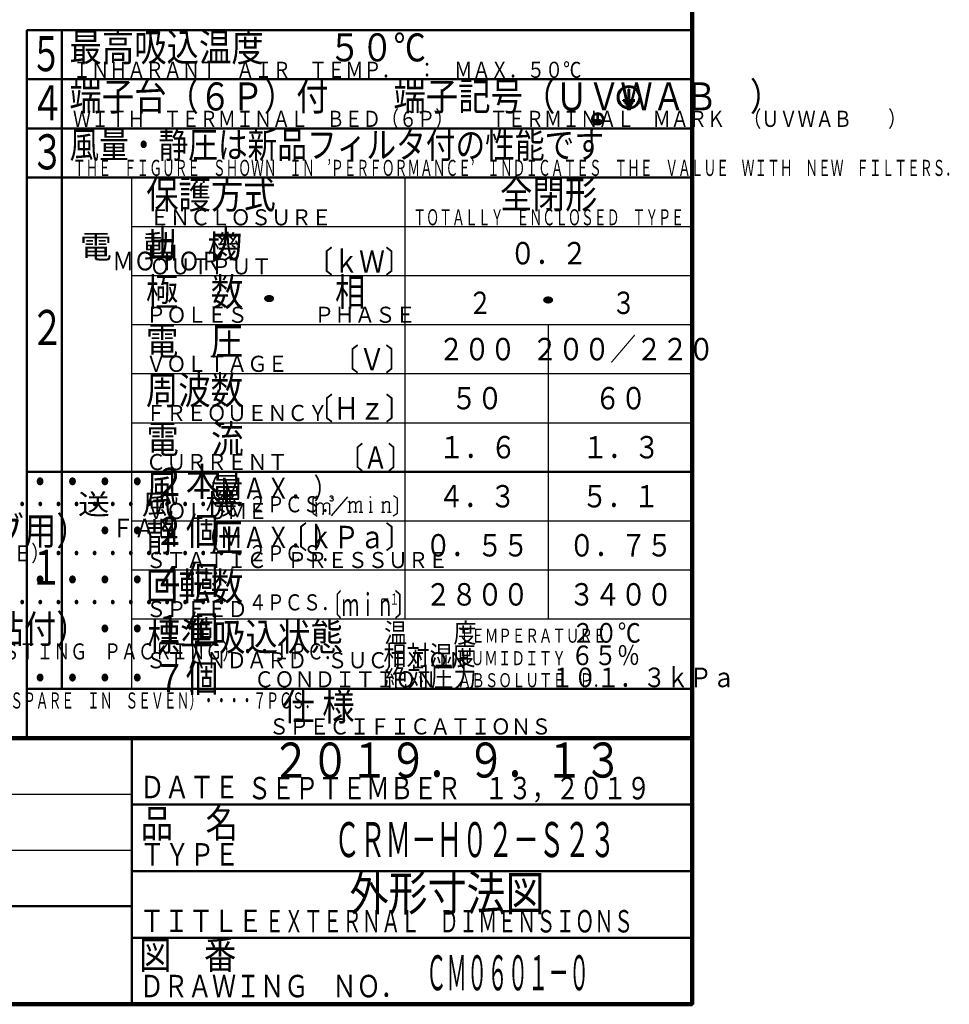
# Model space of a CAD drawing. Units: millimetres. Extents: x 108 to 2680, y 60 to 1749.
# Drawn here: x 1884 to 2680, y 60 to 903 of the extents above; entities that cross this region are included whole.
import ezdxf

# ---------------------------------------------------------------- set-up
doc = ezdxf.new("R2010")
doc.units = ezdxf.units.MM
doc.header["$LTSCALE"] = 1.102069
for name, color, linetype in [('NoLayerName_001', 7, 'Continuous'), ('NoLayerName_002', 7, 'Continuous'), ('NoLayerName_003', 7, 'Continuous')]:
    doc.layers.add(name, color=color, linetype=linetype)
doc.styles.add('@Standard', font='txt', dxfattribs={"bigfont": '@extfont2'})
doc.styles.get("Standard").update_dxf_attribs({"font": 'txt', "bigfont": 'extfont2'})

# ---------------------------------------------------------------- blocks, each defined once
blk = doc.blocks.new('DIM_0004')
at = {"layer": 'NoLayerName_001', "color": 3, "linetype": 'Continuous', "lineweight": 25}
for p, q in [((1.97, 2.72), (2.57, 3.07)), ((4.39, 2.92), (4.45, 3.05)), ((4.45, 3.05), (4.52, 3.1)), ((4.52, 3.1), (4.67, 3.1)), ((4.6, 0.25), (6.95, 2.97)), ((4.67, 3.1), (4.77, 3.05)), ((4.8, 2.85), (4.72, 2.75)), ((4.77, 3.05), (4.8, 2.97)), ((4.8, 2.97), (4.8, 2.85)), ((10.21, 2.82), (10.14, 3.02)), ((14.01, 2.72), (13.45, 3.07)), ((1.97, 0.55), (1.97, 2.72)), ((2.45, 2.09), (2.33, 2.09)), ((2.45, 0.48), (2.45, 2.09)), ((2.45, 1.64), (2.58, 1.86)), ((2.58, 1.86), (2.73, 2.02)), ((2.73, 2.02), (2.88, 2.09)), ((2.88, 2.09), (3.11, 2.09)), ((3.11, 2.09), (3.26, 2.02)), ((3.26, 2.02), (3.36, 1.91)), ((3.36, 1.91), (3.39, 1.76)), ((3.39, 1.64), (3.51, 1.86)), ((3.39, 1.76), (3.39, 0.48)), ((3.51, 1.86), (3.64, 1.99)), ((3.64, 1.99), (3.84, 2.09)), ((3.84, 2.09), (4.07, 2.09)), ((4.07, 2.09), (4.22, 2.02)), ((4.22, 2.02), (4.32, 1.91)), ((4.32, 1.91), (4.34, 1.76)), ((4.34, 1.76), (4.34, 0.48)), ((4.45, 2.37), (4.39, 2.47)), ((4.55, 2.32), (4.45, 2.37)), ((4.72, 2.75), (4.55, 2.75)), ((4.67, 2.32), (4.55, 2.32)), ((4.77, 2.37), (4.67, 2.32)), ((4.72, 2.75), (4.82, 2.65)), ((4.82, 2.47), (4.77, 2.37)), ((4.82, 2.65), (4.82, 2.47)), ((7.21, 2.27), (6.93, 2.17)), ((7.21, 0.76), (7.21, 2.27)), ((7.21, 1.97), (7.58, 2.27)), ((7.58, 2.27), (7.84, 2.27)), ((7.84, 2.27), (8.01, 1.97)), ((8.44, 2.27), (8.01, 1.97)), ((8.01, 1.97), (8.01, 0.76)), ((8.67, 2.27), (8.44, 2.27)), ((8.85, 2.12), (8.67, 2.27)), ((8.85, 0.76), (8.85, 2.12)), ((10.21, 2.27), (9.96, 2.17)), ((10.21, 0.76), (10.21, 2.27)), ((11.98, 2.22), (11.73, 2.12)), ((11.98, 1.97), (12.36, 2.27)), ((11.98, 0.76), (11.98, 2.22)), ((12.36, 2.27), (12.67, 2.27)), ((12.67, 2.27), (12.84, 2.12)), ((12.84, 2.12), (12.84, 0.76)), ((14.01, 0.6), (14.01, 2.72)), ((1.97, 0.55), (2.57, 0.2)), ((2.58, 0.48), (2.33, 0.48)), ((3.51, 0.48), (3.26, 0.48)), ((4.47, 0.48), (4.22, 0.48)), ((6.93, 0.76), (7.41, 0.76)), ((8.27, 0.76), (7.76, 0.76)), ((8.57, 0.76), (9.1, 0.76)), ((9.96, 0.76), (10.47, 0.76)), ((11.76, 0.76), (12.24, 0.76)), ((12.59, 0.76), (13.12, 0.76)), ((13.4, 0.25), (14.01, 0.6))]:
    blk.add_line(p, q, dxfattribs=at)
blk = doc.blocks.new('DIM_0005')
at = {"layer": 'NoLayerName_001', "color": 3, "linetype": 'Continuous', "lineweight": 25}
for p, q in [((1.97, 2.72), (2.57, 3.07)), ((4.39, 2.92), (4.45, 3.05)), ((4.45, 3.05), (4.52, 3.1)), ((4.52, 3.1), (4.67, 3.1)), ((4.6, 0.25), (6.95, 2.97)), ((4.67, 3.1), (4.77, 3.05)), ((4.8, 2.85), (4.72, 2.75)), ((4.77, 3.05), (4.8, 2.97)), ((4.8, 2.97), (4.8, 2.85)), ((10.21, 2.82), (10.14, 3.02)), ((14.01, 2.72), (13.45, 3.07)), ((1.97, 0.55), (1.97, 2.72)), ((2.45, 2.09), (2.33, 2.09)), ((2.45, 0.48), (2.45, 2.09)), ((2.45, 1.64), (2.58, 1.86)), ((2.58, 1.86), (2.73, 2.02)), ((2.73, 2.02), (2.88, 2.09)), ((2.88, 2.09), (3.11, 2.09)), ((3.11, 2.09), (3.26, 2.02)), ((3.26, 2.02), (3.36, 1.91)), ((3.36, 1.91), (3.39, 1.76)), ((3.39, 1.64), (3.51, 1.86)), ((3.39, 1.76), (3.39, 0.48)), ((3.51, 1.86), (3.64, 1.99)), ((3.64, 1.99), (3.84, 2.09)), ((3.84, 2.09), (4.07, 2.09)), ((4.07, 2.09), (4.22, 2.02)), ((4.22, 2.02), (4.32, 1.91)), ((4.32, 1.91), (4.34, 1.76)), ((4.34, 1.76), (4.34, 0.48)), ((4.45, 2.37), (4.39, 2.47)), ((4.55, 2.32), (4.45, 2.37)), ((4.72, 2.75), (4.55, 2.75)), ((4.67, 2.32), (4.55, 2.32)), ((4.77, 2.37), (4.67, 2.32)), ((4.72, 2.75), (4.82, 2.65)), ((4.82, 2.47), (4.77, 2.37)), ((4.82, 2.65), (4.82, 2.47)), ((7.21, 2.27), (6.93, 2.17)), ((7.21, 0.76), (7.21, 2.27)), ((7.21, 1.97), (7.58, 2.27)), ((7.58, 2.27), (7.84, 2.27)), ((7.84, 2.27), (8.01, 1.97)), ((8.44, 2.27), (8.01, 1.97)), ((8.01, 1.97), (8.01, 0.76)), ((8.67, 2.27), (8.44, 2.27)), ((8.85, 2.12), (8.67, 2.27)), ((8.85, 0.76), (8.85, 2.12)), ((10.21, 2.27), (9.96, 2.17)), ((10.21, 0.76), (10.21, 2.27)), ((11.98, 2.22), (11.73, 2.12)), ((11.98, 1.97), (12.36, 2.27)), ((11.98, 0.76), (11.98, 2.22)), ((12.36, 2.27), (12.67, 2.27)), ((12.67, 2.27), (12.84, 2.12)), ((12.84, 2.12), (12.84, 0.76)), ((14.01, 0.6), (14.01, 2.72)), ((1.97, 0.55), (2.57, 0.2)), ((2.58, 0.48), (2.33, 0.48)), ((3.51, 0.48), (3.26, 0.48)), ((4.47, 0.48), (4.22, 0.48)), ((6.93, 0.76), (7.41, 0.76)), ((8.27, 0.76), (7.76, 0.76)), ((8.57, 0.76), (9.1, 0.76)), ((9.96, 0.76), (10.47, 0.76)), ((11.76, 0.76), (12.24, 0.76)), ((12.59, 0.76), (13.12, 0.76)), ((13.4, 0.25), (14.01, 0.6))]:
    blk.add_line(p, q, dxfattribs=at)
blk = doc.blocks.new('USR_0001')
at = {"layer": 'NoLayerName_002', "color": 3, "linetype": 'Continuous', "lineweight": 50, "width": 0.427083}
blk.add_text('ＣＭ０６０１－０', height=5, dxfattribs=at).set_placement((0, 0))
blk = doc.blocks.new('USR_0002')
at = {"layer": 'NoLayerName_002', "color": 3, "linetype": 'Continuous', "lineweight": 50, "width": 0.534848}
blk.add_text('ＣＲＭ－Ｈ０２－Ｓ２３', height=5, dxfattribs=at).set_placement((0, 0))
blk = doc.blocks.new('JZB_0001')
at = {"layer": 'NoLayerName_001', "color": 3, "linetype": 'Continuous', "lineweight": 100}
for p, q in [((392, 0), (392, 277)), ((232, 38), (392, 38)), ((7, 0), (392, 0))]:
    blk.add_line(p, q, dxfattribs=at)
at = {"layer": 'NoLayerName_001', "color": 3, "linetype": 'Continuous', "lineweight": 50}
for p, q in [((312, 0), (312, 38)), ((312, 28.5), (392, 28.5)), ((312, 19), (392, 19)), ((232, 14), (312, 14)), ((312, 9.5), (392, 9.5))]:
    blk.add_line(p, q, dxfattribs=at)
at = {"layer": 'NoLayerName_001', "color": 3, "linetype": 'Continuous', "lineweight": 25}
for p, q in [((256, 30), (312, 30)), ((256, 22), (312, 22))]:
    blk.add_line(p, q, dxfattribs=at)
at = {"layer": 'NoLayerName_001', "color": 3, "lineweight": 50, "line_spacing_factor": 0.6}
for s, insert, char_height, width, attachment_point in [('\\A1;\\W0.816497;\\T0.816497;２０１９．９．１３', (357, 34.85), 5, 46.8465, 5), ('\\A1;\\W0.847791;\\T0.982946;品\u3000名', (313.26, 27.8), 4, 12.9712, 1), ('\\A1;\\W0.816497;\\T0.816497;外形寸法図', (357, 15.85), 5, 26.0258, 5), ('\\A1;\\W0.847791;\\T0.982946;図\u3000番', (313.02, 9.05), 4, 12.9712, 1)]:
    blk.add_mtext(s, dxfattribs=dict(at, insert=insert, char_height=char_height, width=width, attachment_point=attachment_point))
at = {"layer": 'NoLayerName_001', "color": 3, "lineweight": 25, "char_height": 3.2, "line_spacing_factor": 0.6}
for s, insert, width, attachment_point in [('\\A1;\\W0.811632;\\T0.750000;ＤＡＴＥ', (313.13, 32.6), 13.2458, 1), ('\\A1;\\W0.775123;\\T0.750000;ＳＥＰＴＥＭＢＥＲ\u3000１３，２０１９', (357.27, 30.85), 53.7625, 5), ('\\A1;\\W0.811632;\\T0.750000;ＴＹＰＥ', (313.15, 23), 13.2458, 1), ('\\A1;\\W0.802083;\\T0.750000;ＴＩＴＬＥ', (313.12, 13.51), 16.3625, 1), ('\\A1;\\W0.634137;\\T0.750000;ＥＸＴＥＲＮＡＬ\u3000ＤＩＭＥＮＳＩＯＮＳ', (357.27, 11.85), 49.1583, 5), ('\\A1;\\W0.787760;\\T0.750000;ＤＲＡＷＩＮＧ\u3000ＮＯ．', (313.11, 4.2), 35.0625, 1)]:
    blk.add_mtext(s, dxfattribs=dict(at, insert=insert, width=width, attachment_point=attachment_point))
blk = doc.blocks.new('DIM_0001')
at = {"layer": 'NoLayerName_001', "color": 3, "linetype": 'Continuous', "lineweight": 25}
for s, height, width, p in [('〔ｍｉｎ', 3.2, 0.569661, (0, 0)), ('－１', 1.6, 0.61849, (8, 1.6)), ('〕', 3.2, 0.716146, (10, 0))]:
    blk.add_text(s, height=height, dxfattribs=dict(at, width=width)).set_placement(p)
blk = doc.blocks.new('DIM_0002')
at = {"layer": 'NoLayerName_001', "color": 3, "linetype": 'Continuous', "lineweight": 25}
for s, height, width, p in [('〔ｍｉｎ', 3.2, 0.569661, (0, 0)), ('－１', 1.6, 0.61849, (8, 1.6)), ('〕', 3.2, 0.716146, (10, 0))]:
    blk.add_text(s, height=height, dxfattribs=dict(at, width=width)).set_placement(p)

msp = doc.modelspace()

# ---------------------------------------------------------------- linework, layer by layer
at = {"layer": 'NoLayerName_001', "color": 3, "linetype": 'Continuous', "lineweight": 50}
for p, q in [((1890, 894), (2460, 894)), ((1890, 288), (1890, 894)), ((1920, 330), (1920, 894)), ((1890, 852), (2460, 852)), ((1890, 288), (1890, 852)), ((1920, 330), (1920, 852)), ((2405.41, 843.59), (2405.43, 834.19)), ((2406.01, 843.59), (2405.41, 843.59)), ((2405.41, 843.59), (2405.43, 834.19)), ((2406.01, 843.59), (2405.41, 843.59)), ((2406.01, 843.59), (2406.03, 834.19)), ((2406.01, 843.59), (2406.03, 834.19)), ((2400.73, 834.19), (2400.73, 833.59)), ((2405.43, 834.19), (2400.73, 834.19)), ((2400.73, 834.19), (2400.73, 833.59)), ((2405.43, 834.19), (2400.73, 834.19)), ((2410.73, 833.59), (2400.73, 833.59)), ((2410.73, 833.59), (2400.73, 833.59)), ((2409.23, 832.19), (2402.23, 832.19)), ((2402.23, 832.19), (2402.23, 831.59)), ((2409.23, 832.19), (2402.23, 832.19)), ((2402.23, 832.19), (2402.23, 831.59)), ((2409.23, 831.59), (2402.23, 831.59)), ((2409.23, 831.59), (2402.23, 831.59)), ((2407.74, 830.19), (2403.74, 830.19)), ((2403.74, 830.19), (2403.74, 829.59)), ((2407.74, 830.19), (2403.74, 830.19)), ((2403.74, 830.19), (2403.74, 829.59)), ((2407.74, 829.59), (2403.74, 829.59)), ((2407.74, 829.59), (2403.74, 829.59)), ((2410.73, 834.19), (2406.03, 834.19)), ((2410.73, 834.19), (2406.03, 834.19)), ((2407.74, 830.19), (2407.74, 829.59)), ((2407.74, 830.19), (2407.74, 829.59)), ((2409.23, 832.19), (2409.23, 831.59)), ((2409.23, 832.19), (2409.23, 831.59)), ((2378.83, 821.63), (2378.84, 816.93)), ((2379.13, 821.63), (2378.83, 821.63)), ((2378.83, 821.63), (2378.84, 816.93)), ((2379.13, 821.63), (2378.83, 821.63)), ((2379.13, 821.63), (2379.14, 816.93)), ((2379.13, 821.63), (2379.14, 816.93)), ((1890, 810), (2460, 810)), ((1890, 810), (2460, 810)), ((2376.49, 816.93), (2376.49, 816.63)), ((2378.84, 816.93), (2376.49, 816.93)), ((2376.49, 816.93), (2376.49, 816.63)), ((2378.84, 816.93), (2376.49, 816.93)), ((2381.49, 816.63), (2376.49, 816.63)), ((2381.49, 816.63), (2376.49, 816.63)), ((2380.74, 815.93), (2377.24, 815.93)), ((2377.24, 815.93), (2377.24, 815.63)), ((2380.74, 815.93), (2377.24, 815.93)), ((2377.24, 815.93), (2377.24, 815.63)), ((2380.74, 815.63), (2377.24, 815.63)), ((2380.74, 815.63), (2377.24, 815.63)), ((2379.99, 814.93), (2377.99, 814.93)), ((2377.99, 814.93), (2377.99, 814.63)), ((2379.99, 814.93), (2377.99, 814.93)), ((2377.99, 814.93), (2377.99, 814.63)), ((2379.99, 814.63), (2377.99, 814.63)), ((2379.99, 814.63), (2377.99, 814.63)), ((2381.49, 816.93), (2379.14, 816.93)), ((2381.49, 816.93), (2379.14, 816.93)), ((2379.99, 814.93), (2379.99, 814.63)), ((2379.99, 814.93), (2379.99, 814.63)), ((2380.74, 815.93), (2380.74, 815.63)), ((2380.74, 815.93), (2380.74, 815.63)), ((2381.49, 816.93), (2381.49, 816.63)), ((2381.49, 816.93), (2381.49, 816.63)), ((1890, 768), (2460, 768)), ((1890, 768), (2460, 768)), ((1890, 516), (2460, 516)), ((1890, 516), (2460, 516)), ((1890, 330), (2460, 330)), ((1890, 330), (2460, 330))]:
    msp.add_line(p, q, dxfattribs=at)
at = {"layer": 'NoLayerName_001', "color": 3, "linetype": 'Continuous', "lineweight": 25}
for p, q in [((1980, 330), (1980, 768)), ((1980, 330), (1980, 768)), ((2214, 390), (2214, 768)), ((2214, 390), (2214, 768)), ((1980, 726), (2460, 726)), ((1980, 726), (2460, 726)), ((1980, 684), (2460, 684)), ((1980, 684), (2460, 684)), ((1980, 642), (2460, 642)), ((1980, 642), (2460, 642)), ((2337, 390), (2337, 642)), ((2337, 390), (2337, 642)), ((1980, 600), (2460, 600)), ((1980, 600), (2460, 600)), ((1980, 558), (2460, 558)), ((1980, 558), (2460, 558)), ((1980, 474), (2460, 474)), ((1980, 474), (2460, 474)), ((1980, 432), (2460, 432)), ((1980, 432), (2460, 432)), ((1980, 390), (2460, 390)), ((1980, 390), (2460, 390))]:
    msp.add_line(p, q, dxfattribs=at)
at = {"layer": 'NoLayerName_001', "color": 3, "linetype": 'Continuous', "lineweight": 50}
for centre, radius in [((2405.73, 836.59), 9.6), ((2405.73, 836.59), 9.6), ((2405.73, 836.59), 9), ((2405.73, 836.59), 9), ((2378.99, 818.13), 4.8), ((2378.99, 818.13), 4.8), ((2378.99, 818.13), 4.5), ((2378.99, 818.13), 4.5)]:
    msp.add_circle(centre, radius, dxfattribs=at)
at = {"layer": 'NoLayerName_003', "color": 3, "linetype": 'Continuous', "lineweight": 50}
msp.add_point((2460, 60), dxfattribs=at)

# ---------------------------------------------------------------- block references
at = {"layer": 'NoLayerName_001', "xscale": 6, "yscale": 6, "zscale": 6}
for name, p in [('JZB_0001', (108, 60)), ('DIM_0001', (2144.74, 392.52)), ('DIM_0002', (2144.74, 392.52))]:
    msp.add_blockref(name, p, dxfattribs=at)
at = {"layer": 'NoLayerName_001', "color": 3, "lineweight": 25, "xscale": 6, "yscale": 6, "zscale": 6}
for name in ['DIM_0004', 'DIM_0005']:
    msp.add_blockref(name, (2123.34, 476.82), dxfattribs=at)
at = {"layer": 'NoLayerName_002', "xscale": 6, "yscale": 6, "zscale": 6}
for name, p in [('USR_0002', (2153.4, 186)), ('USR_0001', (2232, 72))]:
    msp.add_blockref(name, p, dxfattribs=at)

# ---------------------------------------------------------------- texts
at = {"layer": 'NoLayerName_001', "color": 3, "lineweight": 50, "style": '@Standard'}
msp.add_text('電\u3000動\u3000機', height=20, dxfattribs=at).set_placement((1935.53, 698.8))
at = {"layer": 'NoLayerName_001', "color": 3, "lineweight": 25, "style": '@Standard', "width": 0.859375}
for s, p in [('ＭＯＴＯＲ', (1963.13, 688.4)), ('ＦＡＮ', (1962.86, 459.76)), ('ＦＡＮ', (1962.86, 459.76))]:
    msp.add_text(s, height=16, dxfattribs=at).set_placement(p)
at = {"layer": 'NoLayerName_001', "color": 3, "lineweight": 50, "style": '@Standard', "width": 1.142857}
msp.add_text('送\u3000風\u3000機', height=17.5, dxfattribs=at).set_placement((1933.76, 479.41))
msp.add_text('送\u3000風\u3000機', height=17.5, dxfattribs=at).set_placement((1933.76, 479.41))
at = {"layer": 'NoLayerName_001', "color": 3, "lineweight": 50, "line_spacing_factor": 0.6}
for s, insert, char_height, width, attachment_point in [('\\A1;\\W0.847791;\\T0.982946;最高吸込温度\u3000\u3000５０℃', (1926.43, 891.35), 24, 285.3665, 1), ('\\A1;\\W0.847791;\\T0.982946;最高吸込温度\u3000\u3000５０℃', (1926.43, 891.35), 24, 285.3665, 1), ('\\A1;\\W0.666667;５', (1893, 858.9), 30, 25.5, 7), ('\\A1;\\W0.847791;\\T0.958373;端子台（６Ｐ）付\u3000\u3000端子記号（ＵＶＷＡＢ\u3000）', (1926.43, 849.35), 24, 570.7331, 1), ('\\A1;\\W0.711111;\\T0.750000;４', (1893, 816.9), 30, 25.5, 7), ('\\A1;\\W0.818007;\\T0.766882;風量・静圧は新品フィルタ付の性能です', (1926.43, 807.35), 22.8, 428.0304, 1), ('\\A1;\\W0.711111;\\T0.750000;３', (1893, 774.9), 30, 25.5, 7), ('\\A1;\\W0.711111;\\T0.750000;３', (1893, 774.9), 30, 25.5, 7), ('\\A1;\\W0.847791;\\T0.982946;保護方式', (1992.19, 765.35), 24, 103.7696, 1), ('\\A1;\\W0.847791;\\T0.982946;保護方式', (1992.19, 765.35), 24, 103.7696, 1), ('\\A1;\\W0.847791;\\T0.982946;全閉形', (2337, 741.54), 24, 77.8272, 8), ('\\A1;\\W0.847791;\\T0.982946;全閉形', (2337, 741.54), 24, 77.8272, 8), ('\\A1;\\W0.847791;\\T0.982946;出\u3000力', (1992.43, 723.35), 24, 77.8272, 1), ('\\A1;\\W0.847791;\\T0.982946;出\u3000力', (1992.43, 723.35), 24, 77.8272, 1), ('\\A1;\\W0.846254;\\T0.984732;０．２', (2337, 693.54), 19.2, 62.1489, 8), ('\\A1;\\W0.847791;\\T0.982946;極\u3000数', (1992, 681.9), 24, 77.8272, 1), ('\\A1;\\W0.847791;\\T0.982946;極\u3000数', (1992, 681.9), 24, 77.8272, 1), ('\\A1;\\W0.787351;\\T0.912871;相', (2154, 681.9), 24, 21.9938, 1), ('\\A1;\\W0.787351;\\T0.912871;相', (2154, 681.9), 24, 21.9938, 1), ('\\A1;\\W0.784498;\\T0.912871;２', (2268, 651), 19.2, 17.5312, 7), ('\\A1;\\W0.784498;\\T0.912871;２', (2268, 651), 19.2, 17.5312, 7), ('\\A1;\\W0.784498;\\T0.912871;３', (2391, 651), 19.2, 17.5312, 7), ('\\A1;\\W0.784498;\\T0.912871;３', (2391, 651), 19.2, 17.5312, 7), ('\\A1;\\W0.711111;\\T0.750000;２', (1892.86, 624.49), 30, 25.5, 7), ('\\A1;\\W0.847791;\\T0.982946;電\u3000圧', (1992, 639.9), 24, 77.8272, 1), ('\\A1;\\W0.847791;\\T0.982946;電\u3000圧', (1992, 639.9), 24, 77.8272, 1), ('\\A1;\\W0.852277;\\T0.774797;２００／２２０', (2400.75, 621), 19.2, 146.0462, 5), ('\\A1;\\W0.852277;\\T0.774797;２００／２２０', (2400.75, 621), 19.2, 146.0462, 5), ('\\A1;\\W0.846254;\\T0.984732;２００', (2275.65, 621), 19.2, 62.1489, 5), ('\\A1;\\W0.846254;\\T0.984732;２００', (2275.65, 621), 19.2, 62.1489, 5), ('\\A1;\\W0.847791;\\T0.982946;周波数', (1991.94, 597.8), 24, 77.8272, 1), ('\\A1;\\W0.847791;\\T0.982946;周波数', (1991.94, 597.8), 24, 77.8272, 1), ('\\A1;\\W0.846254;\\T0.984732;５０', (2275.65, 579), 19.2, 41.4326, 5), ('\\A1;\\W0.846254;\\T0.984732;５０', (2275.65, 579), 19.2, 41.4326, 5), ('\\A1;\\W0.846254;\\T0.984732;６０', (2398.65, 579), 19.2, 41.4326, 5), ('\\A1;\\W0.846254;\\T0.984732;６０', (2398.65, 579), 19.2, 41.4326, 5), ('\\A1;\\W0.847791;\\T0.982946;電\u3000流', (1992.42, 555.9), 24, 77.8272, 1), ('\\A1;\\W0.847791;\\T0.982946;電\u3000流', (1992.42, 555.9), 24, 77.8272, 1), ('\\A1;\\W0.846254;\\T0.984732;１．６', (2276.07, 537), 19.2, 62.1489, 5), ('\\A1;\\W0.846254;\\T0.984732;１．３', (2399.07, 537), 19.2, 62.1489, 5), ('\\A1;\\W0.847791;\\T0.847791;\u3000\u3000\u3000\u3000\u3000\u3000ドレンチューブ２．５ｍ・・・・・・・２本', (1332.26, 519.35), 24, 674.5027, 1), ('\\A1;\\W0.847791;\\T0.982946;風\u3000量', (1992, 513.9), 24, 77.8272, 1), ('\\A1;\\W0.847791;\\T0.982946;風\u3000量', (1992, 513.9), 24, 77.8272, 1), ('\\A1;\\W0.846254;\\T0.984732;４．３', (2275.65, 495), 19.2, 62.1489, 5), ('\\A1;\\W0.846254;\\T0.984732;５．１', (2398.65, 495), 19.2, 62.1489, 5), ('\\A1;\\W0.847791;\\T0.847791;\u3000\u3000\u3000\u3000\u3000\u3000ホースバンド（ドレンチューブ用）・・２個', (1332.26, 477.35), 24, 674.5027, 1), ('\\A1;\\W0.847791;\\T0.982946;静\u3000圧', (1992, 471.9), 24, 77.8272, 1), ('\\A1;\\W0.847791;\\T0.982946;静\u3000圧', (1992, 471.9), 24, 77.8272, 1), ('\\A1;\\W0.846254;\\T0.984732;０．５５', (2275.65, 453), 19.2, 82.8652, 5), ('\\A1;\\W0.846254;\\T0.984732;０．７５', (2398.65, 453), 19.2, 82.8652, 5), ('\\A1;\\W0.711111;\\T0.750000;１', (1891.81, 419.27), 30, 25.5, 7), ('\\A1;\\W0.711111;\\T0.750000;１', (1891.81, 419.27), 30, 25.5, 7), ('\\A1;\\W0.847791;\\T0.847791;\u3000\u3000\u3000\u3000\u3000\u3000防振パッド・・・・・・・・・・・・・４個', (1332.26, 435.35), 24, 674.5027, 1), ('\\A1;\\W0.847791;\\T0.982946;回転数', (1992, 429.9), 24, 77.8272, 1), ('\\A1;\\W0.847791;\\T0.982946;回転数', (1992, 429.9), 24, 77.8272, 1), ('\\A1;\\W0.846254;\\T0.984732;２８００', (2275.65, 411), 19.2, 82.8652, 5), ('\\A1;\\W0.846254;\\T0.984732;３４００', (2398.65, 411), 19.2, 82.8652, 5), ('\\A1;\\W0.847791;\\T0.847791;\u3000\u3000\u3000\u3000\u3000\u3000ダクト相フランジ（パッキン貼付）・・１個', (1332.26, 393.35), 24, 674.5027, 1), ('\\A1;\\W0.853913;\\T0.975900;標準吸込状態', (1993.2, 362.7), 24, 156.7783, 7), ('\\A1;\\W0.853913;\\T0.975900;標準吸込状態', (1993.2, 362.7), 24, 156.7783, 7), ('\\A1;\\W0.862582;\\T0.862582;温\u3000\u3000度', (2196.11, 369.64), 16.8, 73.906, 7), ('\\A1;\\W0.862582;\\T0.862582;温\u3000\u3000度', (2196.11, 369.64), 16.8, 73.906, 7), ('\\A1;\\W0.862582;\\T0.862582;２０℃', (2356.61, 369.64), 16.8, 55.4295, 7), ('\\A1;\\W0.862582;\\T0.862582;２０℃', (2356.61, 369.64), 16.8, 55.4295, 7), ('\\A1;\\W0.862582;\\T0.862582;相対湿度', (2195.46, 350.38), 16.8, 73.906, 7), ('\\A1;\\W0.862582;\\T0.862582;相対湿度', (2195.46, 350.38), 16.8, 73.906, 7), ('\\A1;\\W0.862582;\\T0.862582;６５％', (2355.96, 350.38), 16.8, 55.4295, 7), ('\\A1;\\W0.862582;\\T0.862582;６５％', (2355.96, 350.38), 16.8, 55.4295, 7), ('\\A1;\\W0.847791;\\T0.847791;\u3000\u3000\u3000\u3000\u3000\u3000圧着端子（内１個は予備）・・・・・・７個', (1332.26, 351.35), 24, 674.5027, 1), ('\\A1;\\W0.862582;\\T0.862582;絶対圧力', (2196.18, 331.51), 16.8, 73.906, 7), ('\\A1;\\W0.862582;\\T0.862582;絶対圧力', (2196.18, 331.51), 16.8, 73.906, 7), ('\\A1;\\W0.862582;\\T0.862582;１０１．３ｋＰａ', (2338.68, 331.51), 16.8, 147.812, 7), ('\\A1;\\W0.862582;\\T0.862582;１０１．３ｋＰａ', (2338.68, 331.51), 16.8, 147.812, 7), ('\\A1;\\W0.848967;\\T2.673015;仕 様', (2109, 303), 24, 196.7484, 7), ('\\A1;\\W0.848967;\\T2.673015;仕 様', (2109, 303), 24, 196.7484, 7)]:
    msp.add_mtext(s, dxfattribs=dict(at, insert=insert, char_height=char_height, width=width, attachment_point=attachment_point))
at = {"layer": 'NoLayerName_001', "color": 3, "lineweight": 25, "line_spacing_factor": 0.6}
for s, insert, char_height, width, attachment_point in [('\\A1;\\W0.826254;\\T0.750000;ＩＮＨＡＲＡＮＴ\u3000ＡＩＲ\u3000ＴＥＭＰ．\u3000：\u3000ＭＡＸ．５０℃\u3000', (1929.43, 853.25), 13.8, 421.6, 7), ('\\A1;\\W0.824340;\\T0.750000;ＷＩＴＨ\u3000ＴＥＲＭＩＮＡＬ\u3000ＢＥＤ（６Ｐ）\u3000\u3000ＴＥＲＭＩＮＡＬ\u3000ＭＡＲＫ\u3000（ＵＶＷＡＢ\u3000\u3000）\u3000', (1929.43, 811.25), 13.8, 681.7, 7), ('\\A1;\\W0.579030;\\T0.750000;ＴＨＥ\u3000ＦＩＧＵＲＥ\u3000ＳＨＯＷＮ\u3000ＩＮ\u3000’ＰＥＲＦＯＲＭＡＮＣＥ’\u3000ＩＮＤＩＣＡＴＥＳ\u3000ＴＨＥ\u3000ＶＡＬＵＥ\u3000ＷＩＴＨ\u3000ＮＥＷ\u3000ＦＩＬＴＥＲＳ．', (1929.43, 769.25), 13.8, 723.35, 7), ('\\A1;\\W0.920447;\\T0.800388;ＥＮＣＬＯＳＵＲＥ', (1995.19, 726.95), 13.8, 145.7573, 7), ('\\A1;\\W0.920447;\\T0.800388;ＥＮＣＬＯＳＵＲＥ', (1995.19, 726.95), 13.8, 145.7573, 7), ('\\A1;\\W0.586611;\\T0.750000;ＴＯＴＡＬＬＹ\u3000ＥＮＣＬＯＳＥＤ\u3000ＴＹＰＥ', (2337, 733.86), 13.8, 216.75, 5), ('\\A1;\\W0.586611;\\T0.750000;ＴＯＴＡＬＬＹ\u3000ＥＮＣＬＯＳＥＤ\u3000ＴＹＰＥ', (2337, 733.86), 13.8, 216.75, 5), ('\\A1;\\W0.846254;\\T0.846254;〔ｋＷ〕', (2218.87, 686.42), 19.2, 82.8652, 9), ('\\A1;\\W0.846254;\\T0.846254;〔ｋＷ〕', (2218.87, 686.42), 19.2, 82.8652, 9), ('\\A1;\\W0.924211;\\T0.803662;ＯＵＴＰＵＴ', (1995.43, 684.95), 13.8, 97.569, 7), ('\\A1;\\W0.924211;\\T0.803662;ＯＵＴＰＵＴ', (1995.43, 684.95), 13.8, 97.569, 7), ('\\A1;\\W0.926463;\\T0.805620;ＰＯＬＥＳ', (1992, 643.5), 13.8, 81.5056, 7), ('\\A1;\\W0.926463;\\T0.805620;ＰＯＬＥＳ', (1992, 643.5), 13.8, 81.5056, 7), ('\\A1;\\W0.926463;\\T0.805620;ＰＨＡＳＥ', (2136, 643.5), 13.8, 81.5056, 7), ('\\A1;\\W0.926463;\\T0.805620;ＰＨＡＳＥ', (2136, 643.5), 13.8, 81.5056, 7), ('\\A1;\\W0.846254;\\T0.846254;〔Ｖ〕', (2218.92, 602.7), 19.2, 62.1489, 9), ('\\A1;\\W0.846254;\\T0.846254;〔Ｖ〕', (2218.92, 602.7), 19.2, 62.1489, 9), ('\\A1;\\W0.922600;\\T0.802261;ＶＯＬＴＡＧＥ', (1992, 601.5), 13.8, 113.632, 7), ('\\A1;\\W0.922600;\\T0.802261;ＶＯＬＴＡＧＥ', (1992, 601.5), 13.8, 113.632, 7), ('\\A1;\\W0.846254;\\T0.846254;〔Ｈｚ〕', (2219.05, 560.6), 19.2, 82.8652, 9), ('\\A1;\\W0.846254;\\T0.846254;〔Ｈｚ〕', (2219.05, 560.6), 19.2, 82.8652, 9), ('\\A1;\\W0.920447;\\T0.800388;ＦＲＥＱＵＥＮＣＹ', (1991.94, 559.4), 13.8, 145.7573, 7), ('\\A1;\\W0.920447;\\T0.800388;ＦＲＥＱＵＥＮＣＹ', (1991.94, 559.4), 13.8, 145.7573, 7), ('\\A1;\\W0.781250;\\T0.750000;〔Ａ〕', (2219.41, 518.52), 19.2, 57.375, 9), ('\\A1;\\W0.781250;\\T0.750000;〔Ａ〕', (2219.41, 518.52), 19.2, 57.375, 9), ('\\A1;\\W0.922600;\\T0.802261;ＣＵＲＲＥＮＴ', (1991.94, 517.4), 13.8, 113.632, 7), ('\\A1;\\W0.922600;\\T0.802261;ＣＵＲＲＥＮＴ', (1991.94, 517.4), 13.8, 113.632, 7), ('\\A1;\\W0.822659;\\T0.754104;（ＭＡＸ．）', (2095.21, 510.82), 18, 113.2801, 2), ('\\A1;\\W0.822659;\\T0.754104;（ＭＡＸ．）', (2095.21, 510.82), 18, 113.2801, 2), ('\\A1;\\W0.823991;\\T0.750000;\u3000\u3000\u3000\u3000\u3000\u3000\u3000\u3000\u3000\u3000\u3000\u3000ＤＲＡＩＮ\u3000ＴＵＢＥ（２．５ｍ）・・・・・・・・・・・・・・・・・・・・２ＰＣＳ．', (1335.26, 481.25), 13.8, 768.4, 7), ('\\A1;\\W0.924211;\\T0.803662;ＶＯＬＵＭＥ', (1992, 475.5), 13.8, 97.569, 7), ('\\A1;\\W0.924211;\\T0.803662;ＶＯＬＵＭＥ', (1992, 475.5), 13.8, 97.569, 7), ('\\A1;\\W0.846254;\\T0.846254;〔ｋＰａ〕', (2219.04, 469.68), 19.2, 103.5815, 3), ('\\A1;\\W0.846254;\\T0.846254;〔ｋＰａ〕', (2219.04, 469.68), 19.2, 103.5815, 3), ('\\A1;\\W0.822659;\\T0.754104;（ＭＡＸ．）', (2095.21, 468.82), 18, 113.2801, 2), ('\\A1;\\W0.822659;\\T0.754104;（ＭＡＸ．）', (2095.21, 468.82), 18, 113.2801, 2), ('\\A1;\\W0.823991;\\T0.750000;\u3000\u3000\u3000\u3000\u3000\u3000\u3000\u3000\u3000\u3000\u3000\u3000ＨＯＳＥ\u3000ＢＡＮＤ（ＦＯＲ\u3000ＤＲＡＩＮ\u3000ＴＵＢＥ）・・・・・・・・・・・２ＰＣＳ．', (1335.26, 439.25), 13.8, 768.4, 7), ('\\A1;\\W0.917424;\\T0.797760;ＳＴＡＴＩＣ\u3000ＰＲＥＳＳＵＲＥ', (1992, 433.5), 13.8, 242.1311, 7), ('\\A1;\\W0.917424;\\T0.797760;ＳＴＡＴＩＣ\u3000ＰＲＥＳＳＵＲＥ', (1992, 433.5), 13.8, 242.1311, 7), ('\\A1;\\W0.823991;\\T0.750000;\u3000\u3000\u3000\u3000\u3000\u3000\u3000\u3000\u3000\u3000\u3000\u3000ＡＮＴＩＶＩＢＲＡＴＩＯＮ\u3000ＰＡＤ・・・・・・・・・・・・・・・・・・・４ＰＣＳ．', (1335.26, 397.25), 13.8, 768.4, 7), ('\\A1;\\W0.926463;\\T0.805620;ＳＰＥＥＤ', (1992, 391.5), 13.8, 81.5056, 7), ('\\A1;\\W0.926463;\\T0.805620;ＳＰＥＥＤ', (1992, 391.5), 13.8, 81.5056, 7), ('\\A1;\\W0.707071;\\T0.750000;ＴＥＭＰＥＲＡＴＵＲＥ', (2259.11, 369.64), 12, 119, 7), ('\\A1;\\W0.707071;\\T0.750000;ＴＥＭＰＥＲＡＴＵＲＥ', (2259.11, 369.64), 12, 119, 7), ('\\A1;\\W0.768811;\\T0.750000;\u3000\u3000\u3000\u3000\u3000\u3000\u3000\u3000\u3000\u3000\u3000\u3000\u3000ＤＵＣＴ\u3000ＣＯＭＰＡＮＩＯＮ\u3000ＦＬＡＮＧＥ（ＰＡＳＴＩＮＧ\u3000ＰＡＣＫＩＮＧ）・・１ＰＣ．', (1333.74, 355.25), 13.8, 771.052, 7), ('\\A1;\\W0.917140;\\T0.797513;ＳＴＡＮＤＡＲＤ\u3000ＳＵＣＴＩＯＮ', (1992, 347.7), 13.8, 258.1933, 7), ('\\A1;\\W0.917140;\\T0.797513;ＳＴＡＮＤＡＲＤ\u3000ＳＵＣＴＩＯＮ', (1992, 347.7), 13.8, 258.1933, 7), ('\\A1;\\W0.711806;\\T0.750000;ＨＵＭＩＤＩＴＹ', (2258.46, 350.38), 12, 87.125, 7), ('\\A1;\\W0.711806;\\T0.750000;ＨＵＭＩＤＩＴＹ', (2258.46, 350.38), 12, 87.125, 7), ('\\A1;\\W0.920447;\\T0.800388;ＣＯＮＤＩＴＩＯＮ', (2084.64, 331.34), 13.8, 145.7573, 7), ('\\A1;\\W0.920447;\\T0.800388;ＣＯＮＤＩＴＩＯＮ', (2084.64, 331.34), 13.8, 145.7573, 7), ('\\A1;\\W0.707071;\\T0.750000;ＡＢＳＯＬＵＴＥ\u3000Ｐ．', (2259.18, 331.51), 12, 119, 7), ('\\A1;\\W0.707071;\\T0.750000;ＡＢＳＯＬＵＴＥ\u3000Ｐ．', (2259.18, 331.51), 12, 119, 7), ('\\A1;\\W0.582471;\\T0.750000;\u3000\u3000\u3000\u3000\u3000\u3000\u3000\u3000\u3000\u3000\u3000\u3000ＰＲＥＳＳＵＲＥ\u3000ＣＯＮＮＥＣＴＩＯＮ\u3000ＴＥＲＭＩＮＡＬＳ（ＯＮＥ\u3000ＳＰＡＲＥ\u3000ＩＮ\u3000ＳＥＶＥＮ）・・・・７ＰＣＳ．', (1371.26, 313.25), 13.8, 717.4, 7), ('\\A1;\\W0.917748;\\T0.798042;ＳＰＥＣＩＦＩＣＡＴＩＯＮＳ', (2097.34, 291), 13.8, 226.0689, 7), ('\\A1;\\W0.917748;\\T0.798042;ＳＰＥＣＩＦＩＣＡＴＩＯＮＳ', (2097.34, 291), 13.8, 226.0689, 7)]:
    msp.add_mtext(s, dxfattribs=dict(at, insert=insert, char_height=char_height, width=width, attachment_point=attachment_point))
at = {"layer": 'NoLayerName_001', "color": 3, "lineweight": 50, "char_height": 30, "width": 25.5, "attachment_point": 2, "rotation": 90, "line_spacing_factor": 0.6}
for insert in [(2083.07, 664.29), (2083.07, 664.29), (2322.12, 663.07), (2322.12, 663.07)]:
    msp.add_mtext('\\A1;\\W0.711111;\\T0.750000;・', dxfattribs=dict(at, insert=insert))

doc.saveas('drawing.dxf')
